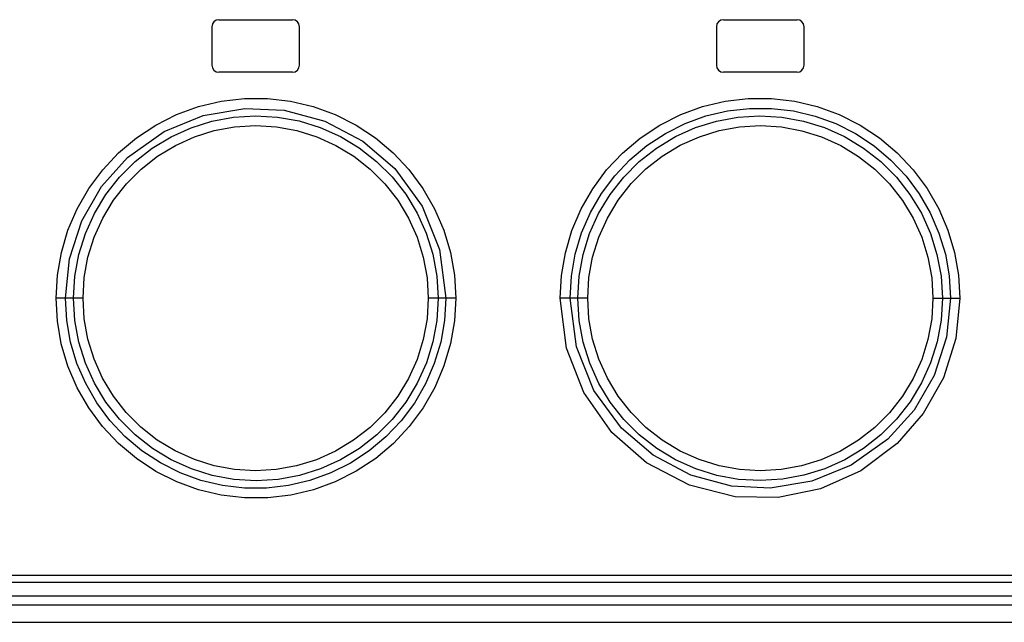
# Model space of a CAD drawing. Units: millimetres. Extents: x 0 to 594, y 0 to 420.
# Drawn here: x 74 to 80, y 244 to 247 of the extents above; entities that cross this region are included whole.
import ezdxf

# ---------------------------------------------------------------- set-up
doc = ezdxf.new("R2010")
doc.units = ezdxf.units.MM
doc.header["$LTSCALE"] = 32.67
doc.layers.get('0').update_dxf_attribs({"linetype": 'CONTINUOUS'})

msp = doc.modelspace()

# ---------------------------------------------------------------- linework, layer by layer
at = {"color": 7, "linetype": 'CONTINUOUS'}
for p, q in [((75.0416, 247.2434), (75.4616, 247.2434)), ((77.9216, 247.2434), (78.3416, 247.2434)), ((75.0016, 247.2034), (75.0016, 246.9834)), ((75.5016, 246.9834), (75.5016, 247.2034)), ((77.8816, 247.2034), (77.8816, 246.9834)), ((78.3816, 246.9834), (78.3816, 247.2034)), ((75.4616, 246.9434), (75.0416, 246.9434)), ((78.3416, 246.9434), (77.9216, 246.9434)), ((70.4516, 244.0334), (82.9316, 244.0334)), ((82.9916, 243.9534), (70.3896, 243.9534)), ((70.2396, 243.8034), (83.1416, 243.8034))]:
    msp.add_line(p, q, dxfattribs=at)
at = {"color": 9, "linetype": 'CONTINUOUS'}
for p, q in [((74.9249, 246.7473), (75.0548, 246.7781)), ((75.0548, 246.7781), (75.1867, 246.7934)), ((75.1867, 246.7934), (75.3185, 246.7934)), ((75.3185, 246.7934), (75.4501, 246.7782)), ((75.4501, 246.7782), (75.5803, 246.7474)), ((77.8022, 246.7472), (77.9311, 246.7779)), ((77.9311, 246.7779), (78.0629, 246.7933)), ((78.0629, 246.7933), (78.1959, 246.7934)), ((78.1959, 246.7934), (78.3283, 246.7782)), ((78.3283, 246.7782), (78.4575, 246.7476)), ((74.6817, 246.642), (74.8001, 246.7016)), ((74.8001, 246.7016), (74.9249, 246.7473)), ((74.9518, 246.697), (75.1896, 246.7372)), ((75.1896, 246.7372), (75.4144, 246.7268)), ((75.4144, 246.7268), (75.6469, 246.6643)), ((75.5803, 246.7474), (75.706, 246.7014)), ((75.706, 246.7014), (75.8248, 246.6414)), ((77.5582, 246.6413), (77.6775, 246.7015)), ((77.6775, 246.7015), (77.8022, 246.7472)), ((77.8217, 246.6939), (77.9444, 246.7228)), ((77.9444, 246.7228), (78.07, 246.7372)), ((78.07, 246.7372), (78.1965, 246.737)), ((78.1965, 246.737), (78.322, 246.7224)), ((78.322, 246.7224), (78.4445, 246.6932)), ((78.4575, 246.7476), (78.5823, 246.702)), ((78.5823, 246.702), (78.7012, 246.6422)), ((74.7284, 246.6048), (74.9518, 246.697)), ((74.8828, 246.6269), (75.0019, 246.6644)), ((75.0019, 246.6644), (75.1248, 246.6871)), ((75.1248, 246.6871), (75.2503, 246.6948)), ((75.2503, 246.6948), (75.3761, 246.6876)), ((75.3761, 246.6876), (75.4999, 246.6652)), ((75.4999, 246.6652), (75.6199, 246.628)), ((75.6469, 246.6643), (75.8637, 246.5499)), ((77.59, 246.594), (77.7032, 246.6508)), ((77.7032, 246.6508), (77.8217, 246.6939)), ((77.7618, 246.6274), (77.8811, 246.6647)), ((77.8811, 246.6647), (78.0043, 246.6873)), ((78.0043, 246.6873), (78.1299, 246.6949)), ((78.1299, 246.6949), (78.2558, 246.6874)), ((78.2558, 246.6874), (78.3794, 246.6648)), ((78.3794, 246.6648), (78.499, 246.6275)), ((78.4445, 246.6932), (78.5628, 246.6499)), ((78.5628, 246.6499), (78.6756, 246.5931)), ((78.7012, 246.6422), (78.8125, 246.569)), ((74.5201, 246.4563), (74.7284, 246.6048)), ((74.5708, 246.569), (74.6817, 246.642)), ((74.7685, 246.5753), (74.8828, 246.6269)), ((74.9029, 246.575), (75.0151, 246.61)), ((75.0151, 246.61), (75.1312, 246.6312)), ((75.1312, 246.6312), (75.251, 246.6385)), ((75.251, 246.6385), (75.3704, 246.6313)), ((75.3704, 246.6313), (75.4867, 246.6101)), ((75.4867, 246.6101), (75.5999, 246.5748)), ((75.6199, 246.628), (75.7346, 246.5765)), ((75.8248, 246.6414), (75.9351, 246.5688)), ((77.4468, 246.5678), (77.5582, 246.6413)), ((77.4843, 246.5249), (77.59, 246.594)), ((77.6474, 246.5758), (77.7618, 246.6274)), ((77.785, 246.5755), (77.8981, 246.6105)), ((77.8981, 246.6105), (78.014, 246.6315)), ((78.014, 246.6315), (78.133, 246.6385)), ((78.133, 246.6385), (78.2522, 246.6312)), ((78.2522, 246.6312), (78.3684, 246.6099)), ((78.3684, 246.6099), (78.4817, 246.5745)), ((78.499, 246.6275), (78.6134, 246.5759)), ((78.6756, 246.5931), (78.7813, 246.5236)), ((74.4691, 246.4836), (74.5708, 246.569)), ((74.6611, 246.5103), (74.7685, 246.5753)), ((74.7937, 246.5259), (74.9029, 246.575)), ((75.5999, 246.5748), (75.7092, 246.5255)), ((75.7346, 246.5765), (75.8426, 246.5115)), ((75.8637, 246.5499), (76.0454, 246.3939)), ((75.9351, 246.5688), (76.0357, 246.4842)), ((77.3454, 246.4823), (77.4468, 246.5678)), ((77.5398, 246.5109), (77.6474, 246.5758)), ((77.6753, 246.5263), (77.785, 246.5755)), ((78.4817, 246.5745), (78.591, 246.5251)), ((78.6134, 246.5759), (78.7212, 246.5109)), ((78.8125, 246.569), (78.9143, 246.4833)), ((74.378, 246.3867), (74.4691, 246.4836)), ((74.5625, 246.4331), (74.6611, 246.5103)), ((74.691, 246.4639), (74.7937, 246.5259)), ((75.7092, 246.5255), (75.8118, 246.4636)), ((75.8426, 246.5115), (75.9418, 246.434)), ((76.0357, 246.4842), (76.1265, 246.3879)), ((77.2547, 246.3855), (77.3454, 246.4823)), ((77.3879, 246.4442), (77.4843, 246.5249)), ((77.441, 246.4337), (77.5398, 246.5109)), ((77.5725, 246.4644), (77.6753, 246.5263)), ((78.591, 246.5251), (78.6935, 246.463)), ((78.7212, 246.5109), (78.8204, 246.4333)), ((78.7813, 246.5236), (78.878, 246.4424)), ((78.9143, 246.4833), (79.0054, 246.3864)), ((74.3719, 246.2904), (74.5201, 246.4563)), ((74.4739, 246.3444), (74.5625, 246.4331)), ((74.5976, 246.3908), (74.691, 246.4639)), ((75.8118, 246.4636), (75.905, 246.3905)), ((75.9418, 246.434), (76.0305, 246.3455)), ((77.3015, 246.3528), (77.3879, 246.4442)), ((77.3522, 246.345), (77.441, 246.4337)), ((77.4792, 246.3915), (77.5725, 246.4644)), ((78.6935, 246.463), (78.7868, 246.3897)), ((78.8204, 246.4333), (78.9091, 246.3445)), ((78.878, 246.4424), (78.9643, 246.3506)), ((74.2987, 246.2799), (74.378, 246.3867)), ((74.5137, 246.3068), (74.5976, 246.3908)), ((75.905, 246.3905), (75.989, 246.3064)), ((76.0454, 246.3939), (76.2018, 246.1782)), ((76.1265, 246.3879), (76.2063, 246.2806)), ((77.1756, 246.2787), (77.2547, 246.3855)), ((77.3951, 246.3074), (77.4792, 246.3915)), ((78.7868, 246.3897), (78.8705, 246.3056)), ((79.0054, 246.3864), (79.0846, 246.2797)), ((74.3964, 246.2453), (74.4739, 246.3444)), ((74.44, 246.2127), (74.5137, 246.3068)), ((75.989, 246.3064), (76.0626, 246.2124)), ((76.0305, 246.3455), (76.1079, 246.247)), ((77.2259, 246.2518), (77.3015, 246.3528)), ((77.2745, 246.2458), (77.3522, 246.345)), ((77.3212, 246.2132), (77.3951, 246.3074)), ((78.8705, 246.3056), (78.9439, 246.2116)), ((78.9091, 246.3445), (78.9864, 246.2459)), ((78.9643, 246.3506), (79.0394, 246.2497)), ((74.2322, 246.1644), (74.2987, 246.2799)), ((74.2596, 246.096), (74.3719, 246.2904)), ((76.2063, 246.2806), (76.2731, 246.1645)), ((77.1093, 246.163), (77.1756, 246.2787)), ((77.1624, 246.1424), (77.2259, 246.2518)), ((79.0394, 246.2497), (79.1023, 246.1409)), ((79.0846, 246.2797), (79.1509, 246.1643)), ((74.331, 246.1372), (74.3964, 246.2453)), ((74.3785, 246.1111), (74.44, 246.2127)), ((76.0626, 246.2124), (76.1242, 246.1104)), ((76.1079, 246.247), (76.1731, 246.1395)), ((77.2091, 246.1377), (77.2745, 246.2458)), ((77.2595, 246.1113), (77.3212, 246.2132)), ((78.9439, 246.2116), (79.0053, 246.1098)), ((78.9864, 246.2459), (79.0515, 246.1385)), ((74.1798, 246.042), (74.2322, 246.1644)), ((74.2794, 246.0222), (74.331, 246.1372)), ((76.1731, 246.1395), (76.2251, 246.0245)), ((76.2018, 246.1782), (76.3009, 245.9313)), ((76.2731, 246.1645), (76.3257, 246.0421)), ((77.0568, 246.0402), (77.1093, 246.163)), ((77.1121, 246.0261), (77.1624, 246.1424)), ((77.1574, 246.0227), (77.2091, 246.1377)), ((79.0515, 246.1385), (79.1032, 246.0238)), ((79.1023, 246.1409), (79.1521, 246.0254)), ((79.1509, 246.1643), (79.2034, 246.0418)), ((74.1886, 245.8777), (74.2596, 246.096)), ((74.3297, 246.0024), (74.3785, 246.1111)), ((76.1242, 246.1104), (76.1729, 246.0016)), ((77.2106, 246.0026), (77.2595, 246.1113)), ((79.0053, 246.1098), (79.054, 246.0012)), ((74.1419, 245.9147), (74.1798, 246.042)), ((76.2251, 246.0245), (76.2629, 245.904)), ((76.3257, 246.0421), (76.3635, 245.9151)), ((77.0191, 245.9127), (77.0568, 246.0402)), ((77.0755, 245.9047), (77.1121, 246.0261)), ((79.1032, 246.0238), (79.1407, 245.9037)), ((79.1521, 246.0254), (79.1884, 245.9047)), ((79.2034, 246.0418), (79.2413, 245.9143)), ((74.2421, 245.9025), (74.2794, 246.0222)), ((74.2941, 245.8881), (74.3297, 246.0024)), ((76.1729, 246.0016), (76.2084, 245.8874)), ((77.12, 245.9029), (77.1574, 246.0227)), ((77.175, 245.8884), (77.2106, 246.0026)), ((79.054, 246.0012), (79.0893, 245.8871)), ((74.1191, 245.7845), (74.1419, 245.9147)), ((76.3009, 245.9313), (76.3371, 245.6534)), ((76.3635, 245.9151), (76.3863, 245.785)), ((76.9966, 245.7829), (77.0191, 245.9127)), ((79.2413, 245.9143), (79.2641, 245.7841)), ((74.1653, 245.6534), (74.1886, 245.8777)), ((74.2195, 245.7795), (74.2421, 245.9025)), ((74.2728, 245.7715), (74.2941, 245.8881)), ((76.2084, 245.8874), (76.2297, 245.7705)), ((76.2629, 245.904), (76.2858, 245.78)), ((77.0534, 245.7799), (77.0755, 245.9047)), ((77.0973, 245.7797), (77.12, 245.9029)), ((77.1536, 245.7716), (77.175, 245.8884)), ((79.0893, 245.8871), (79.1105, 245.7705)), ((79.1407, 245.9037), (79.1636, 245.7799)), ((79.1884, 245.9047), (79.2105, 245.7803)), ((74.1116, 245.6534), (74.1191, 245.7845)), ((74.2119, 245.6534), (74.2195, 245.7795)), ((74.2657, 245.6534), (74.2728, 245.7715)), ((76.2297, 245.7705), (76.2366, 245.6534)), ((76.2858, 245.78), (76.2935, 245.6534)), ((76.3863, 245.785), (76.3938, 245.6534)), ((76.9893, 245.6534), (76.9966, 245.7829)), ((77.046, 245.6534), (77.0534, 245.7799)), ((77.0897, 245.6534), (77.0973, 245.7797)), ((77.1466, 245.6534), (77.1536, 245.7716)), ((79.1105, 245.7705), (79.1174, 245.6534)), ((79.1636, 245.7799), (79.1712, 245.6534)), ((79.2105, 245.7803), (79.2179, 245.6534)), ((79.2641, 245.7841), (79.2715, 245.6534)), ((74.1191, 245.5227), (74.1116, 245.6534)), ((74.2657, 245.6534), (74.1116, 245.6534)), ((74.1726, 245.5265), (74.1653, 245.6534)), ((74.2196, 245.5269), (74.2119, 245.6534)), ((74.2726, 245.5363), (74.2657, 245.6534)), ((76.2366, 245.6534), (76.2295, 245.5352)), ((76.3938, 245.6534), (76.2366, 245.6534)), ((76.2935, 245.6534), (76.2858, 245.5271)), ((76.3371, 245.6534), (76.3298, 245.5269)), ((76.3938, 245.6534), (76.3865, 245.5238)), ((77.0257, 245.3675), (76.9893, 245.6534)), ((77.1466, 245.6534), (76.9893, 245.6534)), ((77.0822, 245.3757), (77.046, 245.6534)), ((77.0974, 245.5268), (77.0897, 245.6534)), ((77.1535, 245.5363), (77.1466, 245.6534)), ((79.1174, 245.6534), (79.1104, 245.5352)), ((79.1174, 245.6534), (79.2715, 245.6534)), ((79.1712, 245.6534), (79.1636, 245.5273)), ((79.2179, 245.6534), (79.1948, 245.4305)), ((79.2715, 245.6534), (79.2481, 245.4231)), ((74.1418, 245.3924), (74.1191, 245.5227)), ((74.1948, 245.4021), (74.1726, 245.5265)), ((74.2424, 245.4031), (74.2196, 245.5269)), ((74.2938, 245.4198), (74.2726, 245.5363)), ((76.2295, 245.5352), (76.2082, 245.4184)), ((76.2858, 245.5271), (76.2631, 245.4039)), ((76.3298, 245.5269), (76.3076, 245.4021)), ((76.3865, 245.5238), (76.364, 245.3941)), ((77.1203, 245.4028), (77.0974, 245.5268)), ((77.1748, 245.4194), (77.1535, 245.5363)), ((79.1104, 245.5352), (79.0891, 245.4187)), ((79.1636, 245.5273), (79.141, 245.4043)), ((74.3292, 245.3056), (74.2938, 245.4198)), ((76.2082, 245.4184), (76.1726, 245.3042)), ((77.2102, 245.3052), (77.1748, 245.4194)), ((79.0891, 245.4187), (79.0535, 245.3044)), ((79.1948, 245.4305), (79.1244, 245.2128)), ((79.2481, 245.4231), (79.1775, 245.1995)), ((74.1797, 245.265), (74.1418, 245.3924)), ((74.2311, 245.2813), (74.1948, 245.4021)), ((74.28, 245.283), (74.2424, 245.4031)), ((76.2631, 245.4039), (76.2258, 245.2841)), ((76.3076, 245.4021), (76.2711, 245.2806)), ((76.364, 245.3941), (76.3263, 245.2666)), ((77.1244, 245.1145), (77.0257, 245.3675)), ((77.182, 245.1275), (77.0822, 245.3757)), ((77.1581, 245.2823), (77.1203, 245.4028)), ((79.141, 245.4043), (79.1038, 245.2846)), ((74.3778, 245.197), (74.3292, 245.3056)), ((76.1726, 245.3042), (76.1237, 245.1955)), ((77.259, 245.1964), (77.2102, 245.3052)), ((79.0535, 245.3044), (79.0047, 245.1958)), ((74.2322, 245.1425), (74.1797, 245.265)), ((74.2809, 245.1659), (74.2311, 245.2813)), ((74.3317, 245.1683), (74.28, 245.283)), ((76.2258, 245.2841), (76.1741, 245.1691)), ((76.2711, 245.2806), (76.2207, 245.1644)), ((76.3263, 245.2666), (76.2739, 245.1438)), ((77.21, 245.1673), (77.1581, 245.2823)), ((79.1038, 245.2846), (79.0522, 245.1696)), ((74.4392, 245.0952), (74.3778, 245.197)), ((76.1237, 245.1955), (76.062, 245.0936)), ((77.3206, 245.0944), (77.259, 245.1964)), ((79.0047, 245.1958), (78.9432, 245.0941)), ((79.1244, 245.2128), (79.0102, 245.015)), ((79.1775, 245.1995), (79.0624, 244.9945)), ((74.2985, 245.0273), (74.2322, 245.1425)), ((74.3438, 245.0571), (74.2809, 245.1659)), ((74.3968, 245.0609), (74.3317, 245.1683)), ((76.1741, 245.1691), (76.1087, 245.061)), ((76.2207, 245.1644), (76.1572, 245.055)), ((76.2739, 245.1438), (76.2075, 245.028)), ((77.3388, 244.9119), (77.182, 245.1275)), ((77.2753, 245.0598), (77.21, 245.1673)), ((79.0522, 245.1696), (78.9868, 245.0615)), ((74.5126, 245.0012), (74.4392, 245.0952)), ((76.062, 245.0936), (75.9881, 244.9994)), ((77.2844, 244.8872), (77.1244, 245.1145)), ((77.3942, 245.0004), (77.3206, 245.0944)), ((78.9432, 245.0941), (78.8695, 245)), ((74.3775, 244.9207), (74.2985, 245.0273)), ((74.4188, 244.9562), (74.3438, 245.0571)), ((74.474, 244.9623), (74.3968, 245.0609)), ((76.1087, 245.061), (76.0309, 244.9618)), ((76.1572, 245.055), (76.0817, 244.954)), ((76.2075, 245.028), (76.1284, 244.9212)), ((77.3527, 244.9613), (77.2753, 245.0598)), ((79.0102, 245.015), (78.8606, 244.8483)), ((78.9868, 245.0615), (78.9092, 244.9624)), ((74.5052, 244.8644), (74.4188, 244.9562)), ((74.5627, 244.8735), (74.474, 244.9623)), ((74.5964, 244.9171), (74.5126, 245.0012)), ((75.9881, 244.9994), (75.904, 244.9153)), ((76.0309, 244.9618), (75.9422, 244.8731)), ((77.4414, 244.8728), (77.3527, 244.9613)), ((77.4782, 244.9163), (77.3942, 245.0004)), ((78.8695, 245), (78.7856, 244.916)), ((78.9092, 244.9624), (78.8206, 244.8737)), ((79.0624, 244.9945), (78.9142, 244.8233)), ((74.4686, 244.8237), (74.3775, 244.9207)), ((74.6897, 244.8438), (74.5964, 244.9171)), ((75.904, 244.9153), (75.8106, 244.8424)), ((76.0817, 244.954), (75.9952, 244.8626)), ((76.1284, 244.9212), (76.0377, 244.8245)), ((77.5198, 244.7567), (77.3388, 244.9119)), ((77.5714, 244.8432), (77.4782, 244.9163)), ((78.7856, 244.916), (78.6921, 244.8429)), ((74.6019, 244.7831), (74.5052, 244.8644)), ((74.6619, 244.7959), (74.5627, 244.8735)), ((74.7922, 244.7817), (74.6897, 244.8438)), ((75.9422, 244.8731), (75.8434, 244.7959)), ((75.9952, 244.8626), (75.8988, 244.7819)), ((77.482, 244.7132), (77.2844, 244.8872)), ((77.5406, 244.7953), (77.4414, 244.8728)), ((78.8606, 244.8483), (78.6517, 244.7003)), ((78.8206, 244.8737), (78.7221, 244.7965)), ((74.5706, 244.7379), (74.4686, 244.8237)), ((74.7697, 244.7309), (74.6619, 244.7959)), ((75.8106, 244.8424), (75.7078, 244.7805)), ((75.8434, 244.7959), (75.7358, 244.731)), ((76.0377, 244.8245), (75.9363, 244.7389)), ((77.6486, 244.7303), (77.5406, 244.7953)), ((77.674, 244.7812), (77.5714, 244.8432)), ((78.6921, 244.8429), (78.5895, 244.7809)), ((78.7221, 244.7965), (78.6146, 244.7315)), ((78.9142, 244.8233), (78.7059, 244.6673)), ((74.682, 244.6646), (74.5706, 244.7379)), ((74.7076, 244.7137), (74.6019, 244.7831)), ((74.9015, 244.7324), (74.7922, 244.7817)), ((75.0148, 244.6969), (74.9015, 244.7324)), ((75.5982, 244.7313), (75.485, 244.6963)), ((75.7078, 244.7805), (75.5982, 244.7313)), ((75.8988, 244.7819), (75.7931, 244.7127)), ((75.9363, 244.7389), (75.8249, 244.6654)), ((77.7347, 244.6431), (77.5198, 244.7567)), ((77.7833, 244.732), (77.674, 244.7812)), ((77.8965, 244.6967), (77.7833, 244.732)), ((78.4803, 244.7318), (78.3681, 244.6968)), ((78.5895, 244.7809), (78.4803, 244.7318)), ((78.6146, 244.7315), (78.5004, 244.6799)), ((74.8205, 244.6569), (74.7076, 244.7137)), ((74.8842, 244.6793), (74.7697, 244.7309)), ((75.0038, 244.642), (74.8842, 244.6793)), ((75.131, 244.6756), (75.0148, 244.6969)), ((75.2501, 244.6683), (75.131, 244.6756)), ((75.3691, 244.6753), (75.2501, 244.6683)), ((75.485, 244.6963), (75.3691, 244.6753)), ((75.6214, 244.6794), (75.502, 244.6421)), ((75.7358, 244.731), (75.6214, 244.6794)), ((75.7931, 244.7127), (75.6799, 244.656)), ((77.7275, 244.5855), (77.482, 244.7132)), ((77.7633, 244.6788), (77.6486, 244.7303)), ((77.8832, 244.6416), (77.7633, 244.6788)), ((78.0128, 244.6755), (77.8965, 244.6967)), ((78.1321, 244.6683), (78.0128, 244.6755)), ((78.252, 244.6756), (78.1321, 244.6683)), ((78.3681, 244.6968), (78.252, 244.6756)), ((78.5004, 244.6799), (78.3812, 244.6424)), ((78.6517, 244.7003), (78.4262, 244.6083)), ((74.8008, 244.6048), (74.682, 244.6646)), ((74.9388, 244.6136), (74.8205, 244.6569)), ((75.1274, 244.6195), (75.0038, 244.642)), ((75.2533, 244.6119), (75.1274, 244.6195)), ((75.3789, 244.6195), (75.2533, 244.6119)), ((75.502, 244.6421), (75.3789, 244.6195)), ((75.6799, 244.656), (75.5614, 244.6129)), ((75.8249, 244.6654), (75.7056, 244.6052)), ((77.9673, 244.5803), (77.7347, 244.6431)), ((78.0071, 244.6192), (77.8832, 244.6416)), ((78.1329, 244.612), (78.0071, 244.6192)), ((78.2583, 244.6197), (78.1329, 244.612)), ((78.3812, 244.6424), (78.2583, 244.6197)), ((78.7059, 244.6673), (78.475, 244.5647)), ((74.9255, 244.5593), (74.8008, 244.6048)), ((75.0612, 244.5845), (74.9388, 244.6136)), ((75.1866, 244.5698), (75.0612, 244.5845)), ((75.3132, 244.5696), (75.1866, 244.5698)), ((75.4387, 244.584), (75.3132, 244.5696)), ((75.5614, 244.6129), (75.4387, 244.584)), ((75.7056, 244.6052), (75.5808, 244.5595)), ((77.9887, 244.5201), (77.7275, 244.5855)), ((78.1879, 244.5693), (77.9673, 244.5803)), ((78.4262, 244.6083), (78.1879, 244.5693)), ((78.475, 244.5647), (78.2331, 244.5161)), ((75.0546, 244.5287), (74.9255, 244.5593)), ((75.187, 244.5134), (75.0546, 244.5287)), ((75.3201, 244.5135), (75.187, 244.5134)), ((75.4519, 244.5289), (75.3201, 244.5135)), ((75.5808, 244.5595), (75.4519, 244.5289)), ((78.2331, 244.5161), (77.9887, 244.5201)), ((70.4471, 244.0734), (82.936, 244.0734)), ((70.1396, 243.9034), (83.2416, 243.9034))]:
    msp.add_line(p, q, dxfattribs=at)
at = {"color": 7, "linetype": 'CONTINUOUS'}
for centre, start, end in [((75.0416, 247.2034), 90, 180), ((75.4616, 247.2034), 0, 90), ((77.9216, 247.2034), 90, 180), ((78.3416, 247.2034), 0, 90), ((75.0416, 246.9834), 180, 270), ((75.4616, 246.9834), 270, 360), ((77.9216, 246.9834), 180, 270), ((78.3416, 246.9834), 270, 360)]:
    msp.add_arc(centre, 0.04, start, end, dxfattribs=at)

doc.saveas('drawing.dxf')
